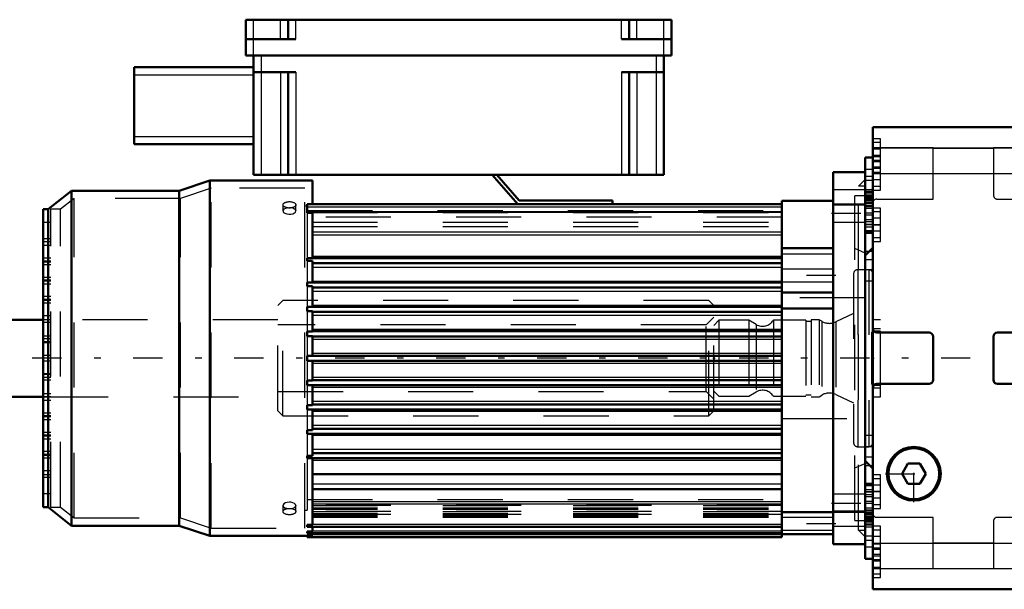
# Model space of a CAD drawing. Units: inches. Extents: x 11 to 219, y 16 to 221.
# Drawn here: x 66 to 81, y 177 to 186 of the extents above; entities that cross this region are included whole.
import ezdxf

# ---------------------------------------------------------------- set-up
doc = ezdxf.new("R2010")
doc.units = ezdxf.units.IN
doc.header["$MEASUREMENT"] = 0
doc.linetypes.add('Center', pattern=[1.5, 0.45, -0.5, 0.05, -0.5])
doc.linetypes.add('Dashed', pattern=[2, 1, -1])
for name, color, linetype, lineweight in [('2d ConnectionPoints', 7, 'Continuous', 50), ('AM_0', 7, 'Continuous', 50), ('AM_4', 3, 'Continuous', 25), ('AM_7', 7, 'Center', 25), ('AM_9', 6, 'Dashed', 25)]:
    doc.layers.add(name, color=color, linetype=linetype, lineweight=lineweight)

# ---------------------------------------------------------------- blocks, each defined once
blk = doc.blocks.new('133_SF171131M_0_in_877PM_1_1_GN_Wire_Rope_Hoist_900')
at = {"layer": 'AM_0'}
for p, q in [((69.424, 185.074), (69.424, 185.625)), ((69.424, 185.625), (75.959, 185.625)), ((70.073, 185.329), (70.073, 185.625)), ((75.309, 185.329), (75.309, 185.625)), ((75.959, 185.074), (75.959, 185.625)), ((69.424, 185.329), (70.191, 185.329)), ((75.191, 185.329), (75.959, 185.329)), ((69.424, 185.074), (75.959, 185.074)), ((69.542, 185.074), (69.542, 183.243)), ((75.841, 185.074), (75.841, 183.243)), ((67.711, 183.716), (67.711, 184.897)), ((67.711, 184.897), (69.542, 184.897)), ((69.542, 184.818), (70.191, 184.818)), ((70.073, 184.818), (70.073, 183.243)), ((75.191, 184.818), (75.841, 184.818)), ((75.309, 184.818), (75.309, 183.243)), ((67.711, 183.716), (69.542, 183.716)), ((69.542, 183.243), (75.841, 183.243)), ((73.597, 182.794), (73.203, 183.243)), ((73.276, 183.243), (73.622, 182.849)), ((78.931, 183.286), (78.439, 183.286)), ((78.439, 177.578), (78.439, 183.286)), ((68.872, 183.159), (68.4, 183.001)), ((68.872, 177.706), (68.872, 183.159)), ((70.447, 183.159), (68.872, 183.159)), ((70.447, 182.794), (70.447, 183.159)), ((66.746, 183.001), (66.392, 182.716)), ((66.746, 177.863), (66.746, 183.001)), ((68.4, 183.001), (66.746, 183.001)), ((68.4, 177.863), (68.4, 183.001)), ((70.368, 182.662), (70.368, 182.794)), ((70.368, 182.794), (77.652, 182.794)), ((73.622, 182.849), (75.054, 182.849)), ((75.054, 182.849), (75.054, 182.794)), ((78.439, 182.844), (77.652, 182.844)), ((77.652, 177.686), (77.652, 182.844)), ((78.931, 178.055), (78.931, 182.809)), ((66.313, 178.149), (66.313, 182.716)), ((66.392, 182.716), (66.313, 182.716)), ((66.392, 178.149), (66.392, 182.716)), ((70.368, 182.662), (70.447, 182.662)), ((70.447, 181.965), (70.447, 182.662)), ((77.652, 182.121), (78.439, 182.121)), ((70.368, 181.927), (70.368, 181.965)), ((70.447, 181.965), (70.368, 181.965)), ((70.368, 181.927), (70.447, 181.927)), ((70.447, 181.968), (77.652, 181.968)), ((70.447, 181.592), (70.447, 181.927)), ((70.447, 181.889), (77.652, 181.889)), ((70.368, 181.539), (70.368, 181.592)), ((70.447, 181.592), (70.368, 181.592)), ((70.368, 181.539), (70.447, 181.539)), ((70.447, 181.593), (77.652, 181.593)), ((70.447, 181.218), (70.447, 181.539)), ((70.447, 181.515), (77.652, 181.515)), ((77.652, 181.44), (78.439, 181.44)), ((70.368, 181.154), (70.368, 181.218)), ((70.447, 181.218), (70.368, 181.218)), ((70.368, 181.154), (70.447, 181.154)), ((70.447, 181.219), (77.652, 181.219)), ((70.447, 180.844), (70.447, 181.154)), ((70.447, 181.141), (77.652, 181.141)), ((77.652, 181.193), (78.439, 181.193)), ((70.368, 180.772), (70.368, 180.844)), ((70.447, 180.844), (70.368, 180.844)), ((70.447, 180.845), (77.652, 180.845)), ((70.368, 180.772), (70.447, 180.772)), ((70.447, 180.47), (70.447, 180.772)), ((70.447, 180.767), (77.652, 180.767)), ((70.368, 180.394), (70.368, 180.47)), ((70.447, 180.47), (70.368, 180.47)), ((70.368, 180.394), (70.447, 180.394)), ((70.447, 180.471), (77.652, 180.471)), ((70.447, 180.092), (70.447, 180.394)), ((70.447, 180.393), (77.652, 180.393)), ((70.368, 180.02), (70.368, 180.092)), ((70.447, 180.092), (70.368, 180.092)), ((70.447, 180.097), (77.652, 180.097)), ((70.368, 180.02), (70.447, 180.02)), ((70.447, 179.71), (70.447, 180.02)), ((70.447, 180.019), (77.652, 180.019)), ((70.447, 179.723), (77.652, 179.723)), ((70.368, 179.646), (70.368, 179.71)), ((70.447, 179.71), (70.368, 179.71)), ((70.368, 179.646), (70.447, 179.646)), ((70.447, 179.326), (70.447, 179.646)), ((70.447, 179.645), (77.652, 179.645)), ((70.368, 179.273), (70.368, 179.326)), ((70.447, 179.326), (70.368, 179.326)), ((70.368, 179.273), (70.447, 179.273)), ((70.447, 179.349), (77.652, 179.349)), ((70.447, 178.937), (70.447, 179.273)), ((70.447, 179.271), (77.652, 179.271)), ((70.447, 178.975), (77.652, 178.975)), ((70.368, 178.899), (70.368, 178.937)), ((70.447, 178.937), (70.368, 178.937)), ((70.368, 178.899), (70.447, 178.899)), ((70.447, 177.874), (70.447, 178.899)), ((70.447, 178.897), (77.652, 178.897)), ((70.447, 178.654), (77.652, 178.654)), ((70.447, 178.424), (77.652, 178.424)), ((66.313, 178.149), (66.392, 178.149)), ((66.392, 178.149), (66.746, 177.863)), ((77.652, 178.07), (78.439, 178.07)), ((66.746, 177.863), (68.4, 177.863)), ((68.4, 177.863), (68.872, 177.706)), ((70.368, 177.846), (70.368, 177.874)), ((70.447, 177.874), (70.368, 177.874)), ((70.368, 177.846), (77.652, 177.846)), ((70.368, 177.746), (70.368, 177.774)), ((70.447, 177.774), (70.368, 177.774)), ((70.447, 177.774), (70.447, 177.853)), ((68.872, 177.706), (70.368, 177.706)), ((70.368, 177.746), (77.652, 177.746)), ((70.368, 177.686), (70.368, 177.719)), ((70.447, 177.719), (70.368, 177.719)), ((70.368, 177.686), (77.652, 177.686)), ((70.447, 177.719), (70.447, 177.746)), ((77.652, 177.735), (78.439, 177.735)), ((78.439, 177.578), (78.931, 177.578))]:
    blk.add_line(p, q, dxfattribs=at)
at = {"layer": 'AM_4'}
for p, q in [((69.542, 185.074), (69.542, 185.625)), ((69.955, 185.329), (69.955, 185.625)), ((70.191, 185.329), (70.191, 185.625)), ((75.191, 185.329), (75.191, 185.625)), ((75.428, 185.329), (75.428, 185.625)), ((75.841, 185.074), (75.841, 185.625)), ((69.66, 185.074), (69.66, 183.243)), ((75.723, 185.074), (75.723, 183.243)), ((67.711, 184.779), (69.542, 184.779)), ((69.955, 184.818), (69.955, 183.243)), ((70.191, 184.818), (70.191, 183.243)), ((75.191, 184.818), (75.191, 183.243)), ((75.428, 184.818), (75.428, 183.243)), ((67.711, 183.834), (69.542, 183.834)), ((78.931, 183.014), (78.439, 183.014)), ((70.368, 182.755), (77.652, 182.755)), ((78.931, 182.779), (78.439, 182.779)), ((70.368, 182.683), (77.652, 182.683)), ((70.368, 182.67), (77.652, 182.67)), ((70.447, 182.371), (77.652, 182.371)), ((70.447, 182.326), (77.652, 182.326)), ((70.447, 181.995), (77.652, 181.995)), ((70.447, 181.827), (77.652, 181.827)), ((70.447, 181.614), (77.652, 181.614)), ((70.447, 181.459), (77.652, 181.459)), ((70.447, 181.246), (77.652, 181.246)), ((70.447, 181.091), (77.652, 181.091)), ((70.447, 180.878), (77.652, 180.878)), ((70.447, 180.723), (77.652, 180.723)), ((70.447, 180.51), (77.652, 180.51)), ((70.447, 180.355), (77.652, 180.355)), ((70.447, 180.142), (77.652, 180.142)), ((70.447, 179.987), (77.652, 179.987)), ((70.447, 179.774), (77.652, 179.774)), ((70.447, 179.619), (77.652, 179.619)), ((70.447, 179.406), (77.652, 179.406)), ((70.447, 179.251), (77.652, 179.251)), ((70.447, 179.038), (77.652, 179.038)), ((70.447, 178.869), (77.652, 178.869)), ((70.447, 178.503), (77.652, 178.503)), ((70.447, 178.234), (77.652, 178.234)), ((70.447, 178.198), (77.652, 178.198)), ((78.931, 178.085), (78.439, 178.085)), ((70.447, 177.885), (77.652, 177.885)), ((70.447, 177.785), (77.652, 177.785)), ((78.931, 177.851), (78.439, 177.851)), ((70.447, 177.726), (77.652, 177.726))]:
    blk.add_line(p, q, dxfattribs=at)
at = {"layer": 'AM_7'}
for p, q in [((78.415, 182.656), (78.956, 182.656)), ((78.479, 181.702), (77.613, 181.702)), ((80.546, 180.432), (27.788, 180.432)), ((78.415, 178.208), (78.956, 178.208)), ((78.479, 177.893), (77.613, 177.893))]:
    blk.add_line(p, q, dxfattribs=at)
at = {"layer": 'AM_9'}
for p, q in [((78.931, 182.809), (78.931, 183.286)), ((78.931, 183.172), (78.829, 183.07)), ((78.931, 183.07), (78.829, 183.07)), ((78.829, 177.794), (78.829, 183.07)), ((68.891, 183.041), (68.419, 182.883)), ((68.891, 177.824), (68.891, 183.041)), ((70.329, 183.041), (68.891, 183.041)), ((70.329, 177.824), (70.329, 183.041)), ((78.931, 182.922), (78.774, 182.922)), ((78.774, 177.942), (78.774, 182.922)), ((66.788, 182.883), (66.58, 182.716)), ((66.788, 177.981), (66.788, 182.883)), ((68.419, 182.883), (66.788, 182.883)), ((68.419, 177.981), (68.419, 182.883)), ((69.994, 182.785), (69.994, 182.691)), ((70.191, 182.691), (70.191, 182.785)), ((70.368, 182.765), (70.329, 182.765)), ((78.931, 182.794), (78.439, 182.794)), ((66.431, 178.149), (66.431, 182.716)), ((66.58, 182.716), (66.431, 182.716)), ((66.58, 178.149), (66.58, 182.716)), ((70.191, 182.697), (70.191, 182.691)), ((70.368, 182.699), (77.652, 182.699)), ((70.447, 182.668), (70.368, 182.668)), ((70.368, 182.662), (70.368, 181.965)), ((77.652, 182.597), (70.368, 182.597)), ((70.447, 182.662), (70.447, 182.668)), ((70.447, 182.665), (77.652, 182.665)), ((66.431, 182.514), (66.313, 182.514)), ((70.447, 182.519), (77.652, 182.519)), ((70.447, 182.451), (77.652, 182.451)), ((78.439, 182.519), (78.931, 182.519)), ((66.431, 182.263), (66.313, 182.263)), ((66.431, 182.219), (66.313, 182.219)), ((66.431, 182.16), (66.313, 182.16)), ((77.652, 182.034), (78.439, 182.034)), ((78.931, 182.046), (78.774, 182.114)), ((66.431, 181.968), (66.313, 181.968)), ((66.431, 181.923), (66.313, 181.923)), ((66.431, 181.908), (66.313, 181.908)), ((66.431, 181.864), (66.313, 181.864)), ((70.368, 181.927), (70.368, 181.592)), ((78.439, 181.8), (77.652, 181.8)), ((66.431, 181.672), (66.313, 181.672)), ((66.431, 181.628), (66.313, 181.628)), ((66.431, 181.613), (66.313, 181.613)), ((66.431, 181.569), (66.313, 181.569)), ((70.368, 181.539), (70.368, 181.218)), ((77.652, 181.603), (78.439, 181.603)), ((66.431, 181.377), (66.313, 181.377)), ((66.431, 181.333), (66.313, 181.333)), ((66.431, 181.318), (66.313, 181.318)), ((66.431, 181.274), (66.313, 181.274)), ((78.931, 181.357), (77.652, 181.357)), ((66.431, 181.082), (66.313, 181.082)), ((70.368, 181.154), (70.368, 180.844)), ((66.431, 181.023), (66.313, 181.023)), ((66.431, 180.979), (66.313, 180.979)), ((66.431, 180.771), (66.313, 180.771)), ((66.431, 180.727), (66.313, 180.727)), ((66.431, 180.683), (66.313, 180.683)), ((66.431, 180.668), (66.313, 180.668)), ((70.368, 180.772), (70.368, 180.47)), ((66.431, 180.476), (66.313, 180.476)), ((66.431, 180.432), (66.313, 180.432)), ((66.431, 180.388), (66.313, 180.388)), ((70.368, 180.394), (70.368, 180.092)), ((66.313, 180.196), (66.431, 180.196)), ((66.431, 180.181), (66.313, 180.181)), ((66.431, 180.137), (66.313, 180.137)), ((66.431, 180.093), (66.313, 180.093)), ((66.431, 179.886), (66.313, 179.886)), ((70.368, 180.02), (70.368, 179.71)), ((66.431, 179.842), (66.313, 179.842)), ((66.431, 179.782), (66.313, 179.782)), ((66.431, 179.59), (66.313, 179.59)), ((70.368, 179.646), (70.368, 179.326)), ((66.431, 179.546), (66.313, 179.546)), ((66.431, 179.531), (66.313, 179.531)), ((66.431, 179.487), (66.313, 179.487)), ((77.652, 179.507), (78.931, 179.507)), ((66.431, 179.295), (66.313, 179.295)), ((70.368, 179.273), (70.368, 178.937)), ((66.431, 179.251), (66.313, 179.251)), ((66.431, 179.236), (66.313, 179.236)), ((66.431, 179.192), (66.313, 179.192)), ((66.431, 179), (66.313, 179)), ((66.431, 178.956), (66.313, 178.956)), ((66.431, 178.941), (66.313, 178.941)), ((66.431, 178.897), (66.313, 178.897)), ((70.368, 178.899), (70.368, 178.099)), ((78.774, 178.751), (78.931, 178.818)), ((66.431, 178.705), (66.313, 178.705)), ((66.431, 178.645), (66.313, 178.645)), ((66.431, 178.601), (66.313, 178.601)), ((66.431, 178.35), (66.313, 178.35)), ((70.368, 178.267), (77.652, 178.267)), ((78.931, 178.345), (78.439, 178.345)), ((66.431, 178.149), (66.58, 178.149)), ((66.58, 178.149), (66.788, 177.981)), ((69.994, 178.173), (69.994, 178.079)), ((70.191, 178.179), (70.191, 178.173)), ((70.191, 178.079), (70.191, 178.173)), ((70.329, 178.099), (70.368, 178.099)), ((77.652, 178.175), (70.447, 178.175)), ((70.447, 178.172), (77.652, 178.172)), ((70.447, 178.135), (77.652, 178.135)), ((70.447, 178.117), (77.652, 178.117)), ((77.652, 178.081), (70.447, 178.081)), ((70.447, 178.08), (77.652, 178.08)), ((70.447, 178.079), (77.652, 178.079)), ((78.439, 178.07), (78.931, 178.07)), ((66.788, 177.981), (68.419, 177.981)), ((68.419, 177.981), (68.891, 177.824)), ((70.447, 178.051), (77.652, 178.051)), ((70.447, 178.041), (77.652, 178.041)), ((77.652, 178.036), (70.447, 178.036)), ((70.447, 178.031), (77.652, 178.031)), ((70.447, 178.012), (77.652, 178.012)), ((70.447, 177.996), (77.652, 177.996)), ((78.439, 177.991), (77.652, 177.991)), ((78.774, 177.942), (78.931, 177.942)), ((78.931, 177.578), (78.931, 178.055)), ((68.891, 177.824), (70.329, 177.824)), ((70.368, 177.853), (70.447, 177.853)), ((70.368, 177.76), (70.447, 177.76)), ((70.447, 177.853), (70.447, 177.874)), ((70.447, 177.746), (70.447, 177.774)), ((77.652, 177.794), (78.439, 177.794)), ((78.829, 177.794), (78.931, 177.794)), ((78.829, 177.794), (78.931, 177.692)), ((70.368, 177.713), (70.447, 177.713)), ((70.368, 177.706), (70.447, 177.706)), ((70.447, 177.706), (70.447, 177.719))]:
    blk.add_line(p, q, dxfattribs=at)
for points in [[(70.093, 182.739), (70.06, 182.736), (70.031, 182.729), (70.009, 182.717), (69.997, 182.702), (69.994, 182.691)], [(69.994, 182.691), (69.995, 182.685), (70.004, 182.669), (70.024, 182.655), (70.051, 182.645), (70.082, 182.641), (70.115, 182.642), (70.146, 182.648), (70.17, 182.66), (70.186, 182.675), (70.191, 182.691)], [(70.191, 182.691), (70.191, 182.692), (70.185, 182.708), (70.169, 182.721), (70.144, 182.732), (70.114, 182.738), (70.093, 182.739)], [(70.093, 178.224), (70.06, 178.221), (70.031, 178.213), (70.009, 178.2), (69.997, 178.184), (69.994, 178.173)], [(70.191, 178.173), (70.191, 178.174), (70.185, 178.19), (70.169, 178.205), (70.144, 178.216), (70.114, 178.223), (70.093, 178.224)], [(69.994, 178.173), (69.995, 178.167), (70.004, 178.152), (70.024, 178.139), (70.051, 178.13), (70.074, 178.126)], [(70.113, 178.126), (70.115, 178.127), (70.146, 178.133), (70.17, 178.143), (70.186, 178.157), (70.191, 178.173)]]:
    blk.add_lwpolyline(points, dxfattribs=at)
for centre, major_axis in [((70.093, 182.785), (-0.0984, 0)), ((70.093, 178.079), (0.0984, 0))]:
    blk.add_ellipse(centre, major_axis=major_axis, ratio=0.5, dxfattribs=at)
blk = doc.blocks.new('134_2227501140_1524_C3_0_0_in_877PM_1_1_GN_Wire_Rope_Hoist_900')
at = {"layer": 'AM_0'}
for p, q in [((66.313, 181.022), (33.065, 181.022)), ((33.065, 179.842), (66.313, 179.842))]:
    blk.add_line(p, q, dxfattribs=at)
at = {"layer": 'AM_9'}
for p, q in [((69.994, 181.317), (69.916, 181.239)), ((69.916, 179.626), (69.916, 181.239)), ((69.994, 179.547), (69.994, 181.317)), ((76.53, 181.317), (69.994, 181.317)), ((76.609, 181.239), (76.53, 181.317)), ((76.53, 179.547), (76.53, 181.317)), ((76.609, 179.626), (76.609, 181.239)), ((69.916, 181.022), (66.313, 181.022)), ((76.49, 180.944), (69.916, 180.944)), ((76.609, 181.062), (76.49, 180.944)), ((76.49, 179.92), (76.49, 180.944)), ((69.916, 179.92), (76.49, 179.92)), ((76.49, 179.92), (76.609, 179.802)), ((66.313, 179.842), (69.916, 179.842)), ((69.916, 179.626), (69.994, 179.547)), ((76.53, 179.547), (76.609, 179.626)), ((69.994, 179.547), (76.53, 179.547))]:
    blk.add_line(p, q, dxfattribs=at)
blk = doc.blocks.new('135_2227016300_0_in_877PM_1_1_GN_Wire_Rope_Hoist_900')
at = {"layer": 'AM_0'}
for p, q in [((83.577, 183.977), (79.049, 183.977)), ((79.049, 176.887), (79.049, 183.977)), ((83.577, 176.887), (83.577, 183.977)), ((79.049, 183.51), (78.931, 183.51)), ((78.931, 182.811), (78.931, 183.51)), ((83.695, 183.51), (83.577, 183.51)), ((83.695, 177.355), (83.695, 183.51)), ((78.931, 182.811), (79.049, 182.811)), ((83.577, 182.811), (83.695, 182.811)), ((78.931, 182.358), (79.049, 182.358)), ((83.577, 182.358), (83.695, 182.358)), ((79.049, 182.125), (78.931, 182.007)), ((83.695, 182.007), (83.577, 182.125)), ((84.758, 181.021), (84.01, 181.021)), ((84.758, 181.023), (84.758, 179.842)), ((79.912, 180.826), (79.112, 180.826)), ((81.664, 180.826), (80.963, 180.826)), ((83.514, 180.826), (82.715, 180.826)), ((79.975, 180.101), (79.975, 180.763)), ((80.9, 180.763), (80.9, 180.101)), ((81.727, 180.101), (81.727, 180.763)), ((82.652, 180.763), (82.652, 180.101)), ((79.112, 180.038), (79.912, 180.038)), ((80.963, 180.038), (81.664, 180.038)), ((82.715, 180.038), (83.514, 180.038)), ((84.01, 179.843), (84.758, 179.843)), ((78.931, 178.857), (79.049, 178.739)), ((79.588, 178.818), (79.498, 178.66)), ((79.77, 178.818), (79.588, 178.818)), ((79.861, 178.66), (79.77, 178.818)), ((83.577, 178.739), (83.695, 178.857)), ((79.498, 178.66), (79.588, 178.503)), ((79.77, 178.503), (79.861, 178.66)), ((79.049, 178.506), (78.931, 178.506)), ((79.77, 178.503), (79.588, 178.503)), ((83.695, 178.506), (83.577, 178.506)), ((79.049, 178.053), (78.931, 178.053)), ((78.931, 177.355), (78.931, 178.053)), ((83.695, 178.053), (83.577, 178.053)), ((78.931, 177.355), (79.049, 177.355)), ((83.577, 177.355), (83.695, 177.355)), ((79.049, 176.887), (83.577, 176.887))]:
    blk.add_line(p, q, dxfattribs=at)
for radius in [0.413, 0.391]:
    blk.add_circle((79.679, 178.66), radius, dxfattribs=at)
for centre, start, end in [((79.112, 180.889), 180, 270), ((79.912, 180.763), 360, 90), ((80.963, 180.763), 90, 180), ((81.664, 180.763), 0, 90), ((82.715, 180.763), 90, 180), ((83.514, 180.889), 270, 360), ((79.112, 179.975), 90, 180), ((79.912, 180.101), 270, 0), ((80.963, 180.101), 180, 270), ((81.664, 180.101), 270, 360), ((82.715, 180.101), 180, 270), ((83.514, 179.975), 0, 90)]:
    blk.add_arc(centre, 0.063, start, end, dxfattribs=at)
at = {"layer": 'AM_4'}
for p, q in [((79.049, 183.658), (83.577, 183.658)), ((79.049, 183.267), (83.577, 183.267)), ((78.931, 182.809), (79.049, 182.809)), ((78.931, 182.758), (79.049, 182.758)), ((83.695, 182.809), (83.577, 182.809)), ((83.695, 182.758), (83.577, 182.758)), ((78.931, 182.076), (79.001, 182.076)), ((83.695, 182.076), (83.626, 182.076)), ((78.931, 178.788), (79.001, 178.788)), ((83.695, 178.788), (83.626, 178.788)), ((78.931, 178.106), (79.049, 178.106)), ((83.695, 178.106), (83.577, 178.106)), ((78.931, 178.055), (79.049, 178.055)), ((83.695, 178.055), (83.577, 178.055)), ((79.049, 177.597), (83.577, 177.597)), ((79.049, 177.206), (83.577, 177.206))]:
    blk.add_line(p, q, dxfattribs=at)
at = {"layer": 'AM_7'}
for p, q in [((79.044, 183.542), (79.173, 183.542)), ((83.583, 183.542), (83.453, 183.542)), ((79.044, 183.267), (79.173, 183.267)), ((83.583, 183.267), (83.453, 183.267)), ((79.055, 183.16), (78.925, 183.16)), ((83.571, 182.794), (83.701, 182.794)), ((79.055, 182.659), (78.925, 182.659)), ((79.055, 182.629), (78.925, 182.629)), ((79.044, 182.479), (79.173, 182.479)), ((83.583, 182.479), (83.453, 182.479)), ((79.679, 178.226), (79.679, 179.094)), ((79.245, 178.66), (80.113, 178.66)), ((79.044, 178.385), (79.173, 178.385)), ((83.583, 178.385), (83.453, 178.385)), ((79.055, 178.236), (78.925, 178.236)), ((79.055, 178.205), (78.925, 178.205)), ((83.571, 178.07), (83.701, 178.07)), ((79.055, 177.704), (78.925, 177.704)), ((79.044, 177.597), (79.173, 177.597)), ((83.583, 177.597), (83.453, 177.597)), ((79.044, 177.322), (79.173, 177.322)), ((83.583, 177.322), (83.453, 177.322))]:
    blk.add_line(p, q, dxfattribs=at)
at = {"layer": 'AM_9'}
for p, q in [((79.168, 183.798), (79.049, 183.798)), ((79.168, 183.739), (79.049, 183.739)), ((79.975, 183.659), (79.049, 183.659)), ((79.168, 183.011), (79.168, 183.798)), ((79.975, 182.873), (79.975, 183.659)), ((79.975, 183.656), (80.9, 183.656)), ((80.9, 183.659), (80.9, 182.936)), ((81.727, 183.659), (80.9, 183.659)), ((81.727, 182.897), (81.727, 183.659)), ((81.727, 183.656), (82.652, 183.656)), ((82.652, 183.659), (82.652, 182.936)), ((83.577, 183.659), (82.652, 183.659)), ((83.459, 183.011), (83.459, 183.798)), ((83.577, 183.798), (83.459, 183.798)), ((79.168, 183.641), (79.049, 183.641)), ((79.168, 183.542), (79.049, 183.542)), ((79.168, 183.523), (79.049, 183.523)), ((83.577, 183.523), (83.459, 183.523)), ((79.168, 183.464), (79.049, 183.464)), ((79.168, 183.444), (79.049, 183.444)), ((79.168, 183.365), (79.049, 183.365)), ((79.049, 183.328), (78.931, 183.328)), ((79.049, 183.222), (78.931, 183.222)), ((79.049, 183.345), (79.168, 183.345)), ((79.049, 183.286), (79.168, 183.286)), ((79.975, 183.264), (80.9, 183.264)), ((81.727, 183.264), (82.652, 183.264)), ((83.459, 183.286), (83.577, 183.286)), ((83.695, 183.222), (83.577, 183.222)), ((79.168, 183.168), (79.049, 183.168)), ((79.049, 183.07), (79.168, 183.07)), ((78.931, 183.019), (79.049, 183.019)), ((78.931, 182.993), (79.049, 182.993)), ((78.931, 182.987), (79.049, 182.987)), ((78.931, 182.971), (79.049, 182.971)), ((78.931, 182.94), (79.049, 182.94)), ((79.049, 182.93), (78.931, 182.93)), ((78.931, 182.923), (79.049, 182.923)), ((78.931, 182.913), (79.049, 182.913)), ((78.931, 182.904), (79.049, 182.904)), ((78.931, 182.9), (79.049, 182.9)), ((79.049, 182.899), (78.931, 182.899)), ((79.049, 183.011), (79.168, 183.011)), ((83.459, 183.011), (83.577, 183.011)), ((83.695, 183.019), (83.577, 183.019)), ((83.695, 182.987), (83.577, 182.987)), ((83.695, 182.971), (83.577, 182.971)), ((83.695, 182.951), (83.577, 182.951)), ((83.695, 182.94), (83.577, 182.94)), ((83.695, 182.93), (83.577, 182.93)), ((83.695, 182.923), (83.577, 182.923)), ((83.695, 182.913), (83.577, 182.913)), ((83.695, 182.904), (83.577, 182.904)), ((83.577, 182.9), (83.695, 182.9)), ((83.695, 182.899), (83.577, 182.899)), ((78.931, 182.883), (79.049, 182.883)), ((78.931, 182.873), (79.049, 182.873)), ((78.931, 182.872), (79.049, 182.872)), ((78.931, 182.869), (79.049, 182.869)), ((79.049, 182.862), (78.931, 182.862)), ((79.049, 182.861), (78.931, 182.861)), ((78.931, 182.857), (79.049, 182.857)), ((78.931, 182.856), (79.049, 182.856)), ((78.931, 182.851), (79.049, 182.851)), ((78.931, 182.849), (79.049, 182.849)), ((78.931, 182.824), (79.049, 182.824)), ((78.931, 178.053), (78.931, 182.811)), ((78.931, 182.774), (79.049, 182.774)), ((79.049, 182.758), (78.931, 182.758)), ((79.112, 182.873), (79.975, 182.873)), ((80.963, 182.873), (81.703, 182.873)), ((82.715, 182.873), (83.514, 182.873)), ((83.695, 182.883), (83.577, 182.883)), ((83.695, 182.873), (83.577, 182.873)), ((83.695, 182.872), (83.577, 182.872)), ((83.577, 182.869), (83.695, 182.869)), ((83.695, 182.862), (83.577, 182.862)), ((83.695, 182.861), (83.577, 182.861)), ((83.695, 182.857), (83.577, 182.857)), ((83.695, 182.856), (83.577, 182.856)), ((83.695, 182.851), (83.577, 182.851)), ((83.695, 182.849), (83.577, 182.849)), ((83.695, 182.824), (83.577, 182.824)), ((83.695, 182.774), (83.577, 182.774)), ((79.049, 182.727), (78.931, 182.727)), ((79.168, 182.735), (79.049, 182.735)), ((79.168, 182.676), (79.049, 182.676)), ((79.168, 182.223), (79.168, 182.735)), ((83.459, 182.223), (83.459, 182.735)), ((83.577, 182.735), (83.459, 182.735)), ((83.577, 182.638), (83.695, 182.638)), ((78.931, 182.561), (79.049, 182.561)), ((78.931, 182.53), (79.049, 182.53)), ((78.931, 182.485), (79.049, 182.485)), ((79.049, 182.484), (78.931, 182.484)), ((78.931, 182.447), (79.049, 182.447)), ((79.168, 182.578), (79.049, 182.578)), ((79.168, 182.479), (79.049, 182.479)), ((83.577, 182.485), (83.695, 182.485)), ((83.695, 182.484), (83.577, 182.484)), ((83.695, 182.447), (83.577, 182.447)), ((78.931, 182.389), (79.049, 182.389)), ((78.931, 182.37), (79.049, 182.37)), ((79.168, 182.381), (79.049, 182.381)), ((83.577, 182.389), (83.695, 182.389)), ((83.695, 182.37), (83.577, 182.37)), ((79.049, 182.282), (79.168, 182.282)), ((79.049, 182.223), (79.168, 182.223)), ((83.459, 182.223), (83.577, 182.223)), ((83.695, 182.259), (83.577, 182.259)), ((79.001, 182.076), (79.049, 182.076)), ((83.626, 182.076), (83.577, 182.076)), ((78.931, 181.945), (79.049, 181.945)), ((83.577, 181.946), (83.695, 181.946)), ((83.695, 181.945), (83.577, 181.945)), ((78.754, 181.727), (78.754, 179.137)), ((78.817, 181.79), (78.817, 179.074)), ((78.986, 181.79), (78.817, 181.79)), ((78.931, 181.793), (79.049, 181.793)), ((78.986, 181.79), (78.986, 179.074)), ((83.695, 181.83), (83.577, 181.83)), ((83.577, 181.793), (83.695, 181.793)), ((83.872, 181.712), (83.577, 181.712)), ((83.872, 181.712), (83.872, 179.153)), ((79.049, 181.613), (78.931, 181.613)), ((78.754, 181.116), (78.482, 180.989)), ((76.687, 181.015), (76.609, 180.936)), ((77.147, 181.015), (76.687, 181.015)), ((76.687, 181.015), (76.687, 179.849)), ((77.147, 181.015), (77.147, 179.849)), ((77.258, 180.951), (77.147, 181.015)), ((77.258, 180.951), (77.258, 179.914)), ((77.522, 181.015), (77.522, 179.849)), ((78.02, 181.015), (77.522, 181.015)), ((78.02, 181.015), (78.02, 179.849)), ((78.105, 180.995), (78.02, 180.995)), ((78.105, 181.023), (78.105, 179.842)), ((78.223, 181.023), (78.105, 181.023)), ((78.265, 180.998), (78.223, 181.023)), ((78.223, 181.023), (78.223, 179.842)), ((78.265, 180.998), (78.265, 179.866)), ((78.482, 180.989), (78.482, 179.875)), ((79.168, 181.023), (79.049, 181.023)), ((79.168, 179.842), (79.168, 181.023)), ((84.01, 181.021), (83.872, 181.021)), ((86.097, 181.023), (84.759, 181.023)), ((86.17, 180.985), (86.097, 181.023)), ((86.097, 181.023), (86.097, 179.842)), ((86.17, 180.985), (86.17, 179.879)), ((86.288, 180.964), (86.26, 180.964)), ((86.26, 180.964), (86.26, 179.901)), ((86.288, 180.964), (86.288, 179.901)), ((86.451, 181.023), (86.378, 180.985)), ((86.378, 180.985), (86.378, 179.879)), ((86.451, 181.023), (86.451, 179.841)), ((86.579, 181.023), (86.451, 181.023)), ((86.609, 181.015), (86.579, 181.023)), ((86.579, 181.023), (86.579, 179.841)), ((88.735, 181.015), (86.609, 181.015)), ((86.609, 181.015), (86.609, 179.849)), ((88.813, 180.936), (88.735, 181.015)), ((88.735, 181.015), (88.735, 179.849)), ((88.813, 180.936), (88.813, 179.928)), ((79.049, 180.845), (79.03, 180.826)), ((79.03, 180.826), (79.03, 180.038)), ((79.168, 180.885), (79.049, 180.885)), ((79.168, 180.845), (79.049, 180.845)), ((83.459, 179.979), (83.459, 180.885)), ((83.577, 180.885), (83.459, 180.885)), ((79.03, 180.59), (79.049, 180.59)), ((79.03, 180.432), (79.049, 180.432)), ((79.03, 180.275), (79.049, 180.275)), ((79.03, 180.038), (79.049, 180.019)), ((76.609, 179.928), (76.687, 179.849)), ((77.147, 179.849), (77.258, 179.914)), ((78.482, 179.875), (78.754, 179.748)), ((79.049, 180.019), (79.168, 180.019)), ((79.049, 179.979), (79.168, 179.979)), ((83.459, 179.979), (83.577, 179.979)), ((86.097, 179.842), (86.17, 179.879)), ((86.26, 179.901), (86.288, 179.901)), ((86.378, 179.879), (86.451, 179.841)), ((88.735, 179.849), (88.813, 179.928)), ((76.687, 179.849), (77.147, 179.849)), ((77.522, 179.849), (78.02, 179.849)), ((78.02, 179.869), (78.105, 179.869)), ((78.105, 179.842), (78.223, 179.842)), ((78.223, 179.842), (78.265, 179.866)), ((79.049, 179.842), (79.168, 179.842)), ((83.872, 179.843), (84.01, 179.843)), ((84.759, 179.842), (86.097, 179.842)), ((86.451, 179.841), (86.579, 179.841)), ((86.579, 179.841), (86.609, 179.849)), ((86.609, 179.849), (88.735, 179.849)), ((78.931, 179.251), (79.049, 179.251)), ((83.577, 179.153), (83.872, 179.153)), ((78.817, 179.074), (78.986, 179.074)), ((79.049, 179.071), (78.931, 179.071)), ((83.695, 179.071), (83.577, 179.071)), ((83.577, 179.034), (83.695, 179.034)), ((78.931, 178.919), (79.049, 178.919)), ((83.695, 178.919), (83.577, 178.919)), ((83.695, 178.918), (83.577, 178.918)), ((79.001, 178.788), (79.049, 178.788)), ((83.626, 178.788), (83.577, 178.788)), ((79.168, 178.641), (79.049, 178.641)), ((79.168, 178.582), (79.049, 178.582)), ((79.168, 178.129), (79.168, 178.641)), ((83.459, 178.129), (83.459, 178.641)), ((83.577, 178.641), (83.459, 178.641)), ((83.577, 178.605), (83.695, 178.605)), ((78.931, 178.495), (79.049, 178.495)), ((79.049, 178.475), (78.931, 178.475)), ((78.931, 178.417), (79.049, 178.417)), ((79.049, 178.38), (78.931, 178.38)), ((78.931, 178.38), (79.049, 178.38)), ((79.168, 178.483), (79.049, 178.483)), ((79.168, 178.385), (79.049, 178.385)), ((83.695, 178.495), (83.577, 178.495)), ((83.695, 178.475), (83.577, 178.475)), ((83.695, 178.417), (83.577, 178.417)), ((83.695, 178.38), (83.577, 178.38)), ((83.577, 178.38), (83.695, 178.38)), ((79.049, 178.334), (78.931, 178.334)), ((79.049, 178.303), (78.931, 178.303)), ((79.168, 178.286), (79.049, 178.286)), ((83.695, 178.226), (83.577, 178.226)), ((78.931, 178.137), (79.049, 178.137)), ((78.931, 178.106), (79.049, 178.106)), ((78.931, 178.09), (79.049, 178.09)), ((79.049, 178.188), (79.168, 178.188)), ((79.049, 178.129), (79.168, 178.129)), ((83.459, 178.129), (83.577, 178.129)), ((83.695, 178.09), (83.577, 178.09)), ((78.931, 178.04), (79.049, 178.04)), ((78.931, 178.015), (79.049, 178.015)), ((78.931, 178.013), (79.049, 178.013)), ((78.931, 178.008), (79.049, 178.008)), ((78.931, 178.007), (79.049, 178.007)), ((78.931, 178.003), (79.049, 178.003)), ((78.931, 178.002), (79.049, 178.002)), ((79.049, 177.995), (78.931, 177.995)), ((78.931, 177.992), (79.049, 177.992)), ((78.931, 177.991), (79.049, 177.991)), ((78.931, 177.981), (79.049, 177.981)), ((78.931, 177.965), (79.049, 177.965)), ((79.049, 177.964), (78.931, 177.964)), ((78.931, 177.96), (79.049, 177.96)), ((78.931, 177.951), (79.049, 177.951)), ((78.931, 177.941), (79.049, 177.941)), ((78.931, 177.934), (79.049, 177.934)), ((78.931, 177.924), (79.049, 177.924)), ((79.975, 177.991), (79.112, 177.991)), ((79.975, 177.205), (79.975, 177.991)), ((80.9, 177.928), (80.9, 177.205)), ((81.703, 177.991), (80.963, 177.991)), ((81.727, 177.205), (81.727, 177.968)), ((82.652, 177.928), (82.652, 177.205)), ((83.514, 177.991), (82.715, 177.991)), ((83.695, 178.04), (83.577, 178.04)), ((83.695, 178.015), (83.577, 178.015)), ((83.695, 178.013), (83.577, 178.013)), ((83.695, 178.008), (83.577, 178.008)), ((83.695, 178.007), (83.577, 178.007)), ((83.577, 178.003), (83.695, 178.003)), ((83.577, 178.002), (83.695, 178.002)), ((83.695, 177.995), (83.577, 177.995)), ((83.695, 177.992), (83.577, 177.992)), ((83.695, 177.991), (83.577, 177.991)), ((83.695, 177.981), (83.577, 177.981)), ((83.577, 177.965), (83.695, 177.965)), ((83.695, 177.964), (83.577, 177.964)), ((83.695, 177.96), (83.577, 177.96)), ((83.695, 177.951), (83.577, 177.951)), ((83.695, 177.941), (83.577, 177.941)), ((83.577, 177.934), (83.695, 177.934)), ((83.695, 177.924), (83.577, 177.924)), ((83.577, 177.913), (83.695, 177.913)), ((78.931, 177.893), (79.049, 177.893)), ((78.931, 177.877), (79.049, 177.877)), ((79.049, 177.871), (78.931, 177.871)), ((78.931, 177.845), (79.049, 177.845)), ((79.168, 177.853), (79.049, 177.853)), ((79.168, 177.794), (79.049, 177.794)), ((79.168, 177.066), (79.168, 177.853)), ((83.459, 177.066), (83.459, 177.853)), ((83.577, 177.853), (83.459, 177.853)), ((83.695, 177.893), (83.577, 177.893)), ((83.695, 177.877), (83.577, 177.877)), ((83.695, 177.845), (83.577, 177.845)), ((78.931, 177.642), (79.049, 177.642)), ((79.168, 177.696), (79.049, 177.696)), ((83.577, 177.642), (83.695, 177.642)), ((78.931, 177.536), (79.049, 177.536)), ((79.168, 177.578), (79.049, 177.578)), ((79.168, 177.519), (79.049, 177.519)), ((79.168, 177.499), (79.049, 177.499)), ((79.975, 177.601), (80.9, 177.601)), ((81.727, 177.601), (82.652, 177.601)), ((83.577, 177.578), (83.459, 177.578)), ((79.168, 177.42), (79.049, 177.42)), ((79.049, 177.401), (79.168, 177.401)), ((79.049, 177.342), (79.168, 177.342)), ((79.168, 177.322), (79.049, 177.322)), ((83.459, 177.342), (83.577, 177.342)), ((79.168, 177.223), (79.049, 177.223)), ((79.049, 177.205), (79.975, 177.205)), ((79.975, 177.208), (80.9, 177.208)), ((80.9, 177.205), (81.727, 177.205)), ((81.727, 177.208), (82.652, 177.208)), ((82.652, 177.205), (83.577, 177.205)), ((79.049, 177.125), (79.168, 177.125)), ((79.049, 177.066), (79.168, 177.066)), ((83.459, 177.066), (83.577, 177.066))]:
    blk.add_line(p, q, dxfattribs=at)
for centre, radius, start, end in [((80.963, 182.936), 0.063, 180, 270), ((81.703, 182.897), 0.0236, 270, 0), ((82.715, 182.936), 0.063, 180, 270), ((79.112, 182.81), 0.063, 90, 180), ((83.514, 182.81), 0.063, 0, 90), ((78.817, 181.727), 0.063, 90, 180), ((78.986, 181.727), 0.063, 0, 90), ((77.357, 181.121), 0.197, 239.9696, 327.3164), ((78.383, 181.203), 0.236, 240.2349, 294.9886), ((86.26, 181.16), 0.197, 242.9231, 270), ((86.288, 181.16), 0.197, 270, 297.0769), ((77.357, 179.743), 0.197, 32.6836, 120.0304), ((78.383, 179.661), 0.236, 65.0114, 119.7651), ((86.26, 179.704), 0.197, 90, 117.0769), ((86.288, 179.704), 0.197, 62.9231, 90), ((78.817, 179.137), 0.063, 180, 270), ((78.986, 179.137), 0.063, 270, 360), ((79.112, 178.054), 0.063, 180, 270), ((80.963, 177.928), 0.063, 90, 180), ((81.703, 177.968), 0.0236, 0, 90), ((82.715, 177.928), 0.063, 90, 180), ((83.514, 178.054), 0.063, 270, 360)]:
    blk.add_arc(centre, radius, start, end, dxfattribs=at)

msp = doc.modelspace()

# ---------------------------------------------------------------- linework, layer by layer
at = {"layer": '2d ConnectionPoints'}
for p in [(78.43934, 182.65649), (78.43934, 182.65649), (76.60852, 180.43208), (76.60852, 180.43208), (78.93146, 180.43208), (79.04946, 180.43208), (78.43934, 178.20767), (78.43934, 178.20767)]:
    msp.add_point(p, dxfattribs=at)

# ---------------------------------------------------------------- block references
for name in ['133_SF171131M_0_in_877PM_1_1_GN_Wire_Rope_Hoist_900', '135_2227016300_0_in_877PM_1_1_GN_Wire_Rope_Hoist_900', '134_2227501140_1524_C3_0_0_in_877PM_1_1_GN_Wire_Rope_Hoist_900']:
    msp.add_blockref(name, (0, 0))

doc.saveas('drawing.dxf')
